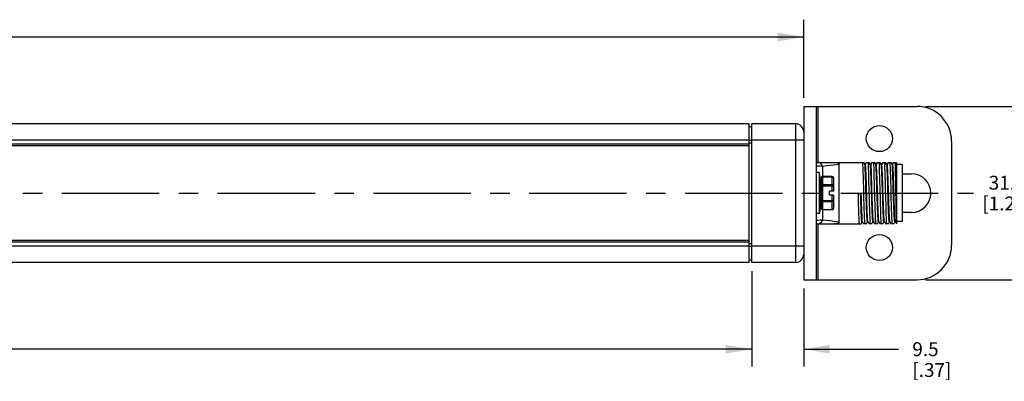
# Model space of a CAD drawing. Units: inches. Extents: x 0.5 to 33.6, y 0.5 to 21.6.
# Drawn here: x 19 to 26.1, y 7.2 to 9.8 of the extents above; entities that cross this region are included whole.
import ezdxf

# ---------------------------------------------------------------- set-up
doc = ezdxf.new("R2010")
doc.units = ezdxf.units.IN
doc.header["$LTSCALE"] = 1.87
doc.header["$MEASUREMENT"] = 0
doc.linetypes.add('CENTER', pattern=[0.6, 0.375, -0.075, 0.075, -0.075])
doc.layers.get('0').update_dxf_attribs({"linetype": 'CONTINUOUS'})
doc.layers.add('AXIS', color=7, linetype='CONTINUOUS')
doc.layers.add('SCHEME_DIMS', color=7, linetype='CONTINUOUS')
doc.dimstyles.new('DIMSTYLE_3', dxfattribs={"dimtxt": 0.1, "dimasz": 0.1875, "dimexe": 0.125, "dimexo": 0.0625, "dimgap": 0.1, "dimtad": 0, "dimtih": 1, "dimtoh": 1, "dimdec": 1, "dimzin": 4, "dimdsep": 46, "dimtxsty": 'STANDARD', "dimblk": '_FILLED', "dimblk1": '_FILLED', "dimblk2": '_FILLED', "dimcen": 0.09, "dimadec": 3, "dimazin": 1, "dimtp": 0.1, "dimtm": 0.1, "dimtfac": 1, "dimtdec": 3, "dimtofl": 0, "dimtmove": 0, "dimatfit": 3, "dimldrblk": '_FILLED', "dimfxl": 1, "dimtolj": 1, "dimtzin": 4, "dimarcsym": 0})
doc.dimstyles.new('DIMSTYLE_4', dxfattribs={"dimtxt": 0.1, "dimasz": 0.1875, "dimexe": 0.125, "dimexo": 0.0625, "dimgap": 0.1, "dimtad": 0, "dimtih": 1, "dimtoh": 1, "dimdec": 1, "dimzin": 4, "dimdsep": 46, "dimtxsty": 'STANDARD', "dimblk": '_FILLED', "dimblk1": '_FILLED', "dimblk2": '_FILLED', "dimcen": 0.09, "dimadec": 3, "dimazin": 1, "dimtp": 0.1, "dimtm": 0.1, "dimtfac": 1, "dimtdec": 3, "dimtofl": 0, "dimtmove": 0, "dimatfit": 3, "dimldrblk": '_FILLED', "dimfxl": 1, "dimtolj": 1, "dimtzin": 4, "dimarcsym": 0})

# ---------------------------------------------------------------- blocks, each defined once
blk = doc.blocks.new('_FILLED')
at = {"color": 0, "linetype": 'BYBLOCK'}
blk.add_solid([(0, 0), (-1, 0.167), (-1, -0.167)], dxfattribs=at)
blk = doc.blocks.new('*D7')
at = {"layer": 'SCHEME_DIMS', "color": 7, "linetype": 'CONTINUOUS'}
for p, q in [((11.8456, 7.9922), (11.8456, 7.3047)), ((24.2513, 7.9922), (24.2513, 7.3047)), ((11.8456, 7.4297), (17.5985, 7.4297)), ((24.2513, 7.4297), (18.4985, 7.4297))]:
    blk.add_line(p, q, dxfattribs=at)
at = {"layer": 'SCHEME_DIMS', "color": 7, "linetype": 'CONTINUOUS', "xscale": 0.1875, "yscale": 0.1875, "zscale": 0.1875, "rotation": 180}
blk.add_blockref('_FILLED', (11.8456, 7.4297), dxfattribs=at)
at = {"layer": 'SCHEME_DIMS', "color": 7, "linetype": 'CONTINUOUS', "xscale": 0.1875, "yscale": 0.1875, "zscale": 0.1875}
blk.add_blockref('_FILLED', (24.2513, 7.4297), dxfattribs=at)
at = {"layer": 'SCHEME_DIMS', "color": 7, "linetype": 'CONTINUOUS', "insert": (17.9485, 7.4797), "char_height": 0.1, "width": 0.7, "attachment_point": 2, "line_spacing_factor": 0.9}
blk.add_mtext('945.0\\P[37.20]', dxfattribs=at)
blk = doc.blocks.new('*D8')
at = {"layer": 'SCHEME_DIMS', "color": 7, "linetype": 'CONTINUOUS'}
for p, q in [((24.2513, 7.9922), (24.2513, 7.3047)), ((24.6254, 7.8672), (24.6254, 7.3047)), ((24.2513, 7.4297), (23.8513, 7.4297)), ((24.6254, 7.4297), (25.3077, 7.4297))]:
    blk.add_line(p, q, dxfattribs=at)
at = {"layer": 'SCHEME_DIMS', "color": 7, "linetype": 'CONTINUOUS', "xscale": 0.1875, "yscale": 0.1875, "zscale": 0.1875}
blk.add_blockref('_FILLED', (24.2513, 7.4297), dxfattribs=at)
at = {"layer": 'SCHEME_DIMS', "color": 7, "linetype": 'CONTINUOUS', "xscale": 0.1875, "yscale": 0.1875, "zscale": 0.1875, "rotation": 180}
blk.add_blockref('_FILLED', (24.6254, 7.4297), dxfattribs=at)
at = {"layer": 'SCHEME_DIMS', "color": 7, "linetype": 'CONTINUOUS', "insert": (25.4077, 7.4797), "char_height": 0.1, "width": 0.5, "attachment_point": 1, "line_spacing_factor": 0.9}
blk.add_mtext('9.5\\P[.37]', dxfattribs=at)
blk = doc.blocks.new('*D9')
at = {"layer": 'SCHEME_DIMS', "color": 7, "linetype": 'CONTINUOUS'}
for p, q in [((25.5029, 9.1797), (26.3154, 9.1797)), ((26.1904, 9.1797), (26.1904, 8.7797)), ((26.1904, 7.9297), (26.1904, 8.3297)), ((25.5029, 7.9297), (26.3154, 7.9297))]:
    blk.add_line(p, q, dxfattribs=at)
at = {"layer": 'SCHEME_DIMS', "color": 7, "linetype": 'CONTINUOUS', "xscale": 0.1875, "yscale": 0.1875, "zscale": 0.1875}
for p, rotation in [((26.1904, 9.1797), 90), ((26.1904, 7.9297), 270)]:
    blk.add_blockref('_FILLED', p, dxfattribs=dict(at, rotation=rotation))
at = {"layer": 'SCHEME_DIMS', "color": 7, "linetype": 'CONTINUOUS', "insert": (26.0904, 8.6797), "char_height": 0.1, "width": 0.6, "attachment_point": 2, "line_spacing_factor": 0.9}
blk.add_mtext('31.8\\P[1.25]', dxfattribs=at)
blk = doc.blocks.new('*D10')
at = {"layer": 'SCHEME_DIMS', "color": 7, "linetype": 'CONTINUOUS'}
for p, q in [((11.4716, 9.2422), (11.4716, 9.8047)), ((24.6254, 9.2422), (24.6254, 9.8047)), ((11.4716, 9.6797), (17.5985, 9.6797)), ((24.6254, 9.6797), (18.4985, 9.6797))]:
    blk.add_line(p, q, dxfattribs=at)
at = {"layer": 'SCHEME_DIMS', "color": 7, "linetype": 'CONTINUOUS', "xscale": 0.1875, "yscale": 0.1875, "zscale": 0.1875, "rotation": 180}
blk.add_blockref('_FILLED', (11.4716, 9.6797), dxfattribs=at)
at = {"layer": 'SCHEME_DIMS', "color": 7, "linetype": 'CONTINUOUS', "xscale": 0.1875, "yscale": 0.1875, "zscale": 0.1875}
blk.add_blockref('_FILLED', (24.6254, 9.6797), dxfattribs=at)
at = {"layer": 'SCHEME_DIMS', "color": 7, "linetype": 'CONTINUOUS', "insert": (17.9485, 9.7297), "char_height": 0.1, "width": 0.7, "attachment_point": 2, "line_spacing_factor": 0.9}
blk.add_mtext('964.0\\P[37.95]', dxfattribs=at)

msp = doc.modelspace()

# ---------------------------------------------------------------- linework, layer by layer
at = {"color": 7, "linetype": 'CONTINUOUS'}
for p, q in [((24.6254, 9.1797), (25.4404, 9.1797)), ((24.6254, 9.1797), (24.6254, 7.9297)), ((24.7154, 9.1797), (24.7154, 7.9297)), ((24.7304, 8.7752), (24.7304, 9.1797)), ((24.2317, 9.0547), (18.1733, 9.0547)), ((24.2317, 8.0547), (24.2317, 9.0547)), ((24.2317, 9.035), (24.2513, 9.035)), ((24.5663, 9.0547), (24.2513, 9.0547)), ((24.2513, 8.0547), (24.2513, 9.0547)), ((24.5663, 9.0547), (24.5663, 8.0547)), ((24.2317, 8.9366), (18.7077, 8.9366)), ((24.2317, 8.9372), (24.2513, 8.9372)), ((24.6254, 8.9366), (24.2513, 8.9366)), ((18.7906, 8.909), (24.2317, 8.909)), ((18.8211, 8.8972), (24.2317, 8.8972)), ((24.2317, 8.9169), (24.2513, 8.9169)), ((25.6904, 8.9297), (25.6904, 8.1797)), ((24.7154, 8.7752), (25.0578, 8.7752)), ((24.7617, 8.7473), (24.7617, 8.6741)), ((24.8816, 8.3483), (24.8816, 8.7611)), ((25.0653, 8.7623), (25.0578, 8.7752)), ((25.0691, 8.7623), (25.0651, 8.7623)), ((25.0654, 8.762), (25.0653, 8.7623)), ((25.0657, 8.7614), (25.0654, 8.762)), ((25.0763, 8.7752), (25.0689, 8.7623)), ((25.0763, 8.7752), (25.0972, 8.7752)), ((25.1047, 8.7623), (25.0972, 8.7752)), ((25.1084, 8.7623), (25.1045, 8.7623)), ((25.1048, 8.762), (25.1047, 8.7623)), ((25.1051, 8.7614), (25.1048, 8.762)), ((25.1157, 8.7752), (25.1083, 8.7623)), ((25.1157, 8.7752), (25.1366, 8.7752)), ((25.144, 8.7623), (25.1366, 8.7752)), ((25.1478, 8.7623), (25.1439, 8.7623)), ((25.1442, 8.762), (25.144, 8.7623)), ((25.1551, 8.7752), (25.1477, 8.7623)), ((25.1551, 8.7752), (25.1759, 8.7752)), ((25.1834, 8.7623), (25.1759, 8.7752)), ((25.1872, 8.7623), (25.1832, 8.7623)), ((25.1836, 8.762), (25.1834, 8.7623)), ((25.1838, 8.7614), (25.1836, 8.762)), ((25.1945, 8.7752), (25.187, 8.7623)), ((25.1945, 8.7752), (25.2153, 8.7752)), ((25.2228, 8.7623), (25.2153, 8.7752)), ((25.2265, 8.7623), (25.2226, 8.7623)), ((25.2229, 8.762), (25.2228, 8.7623)), ((25.2232, 8.7614), (25.2229, 8.762)), ((25.2338, 8.7752), (25.2264, 8.7623)), ((25.2338, 8.7752), (25.2547, 8.7752)), ((25.2621, 8.7623), (25.2547, 8.7752)), ((25.2659, 8.7623), (25.262, 8.7623)), ((25.2623, 8.762), (25.2621, 8.7623)), ((25.2732, 8.7752), (25.2658, 8.7623)), ((25.2732, 8.7752), (25.2941, 8.7752)), ((25.2946, 8.7741), (25.294, 8.7752)), ((25.2946, 8.7741), (25.2946, 8.3342)), ((25.334, 8.7604), (25.2946, 8.7604)), ((25.334, 8.7604), (25.334, 8.349)), ((24.7507, 8.6641), (24.7507, 8.4452)), ((24.7592, 8.674), (24.7607, 8.6741)), ((24.8307, 8.6741), (24.7607, 8.6741)), ((24.7607, 8.6741), (24.7607, 8.4352)), ((24.7607, 8.6728), (24.8307, 8.6728)), ((24.8307, 8.5697), (24.8307, 8.6741)), ((24.8407, 8.6641), (24.8407, 8.5697)), ((25.334, 8.6947), (25.4004, 8.6947)), ((24.7507, 8.6076), (24.8407, 8.6076)), ((24.7607, 8.6162), (24.8307, 8.6162)), ((24.8407, 8.5697), (24.8107, 8.5697)), ((24.8107, 8.5397), (24.8107, 8.5697)), ((24.8407, 8.5397), (24.8107, 8.5397)), ((24.8307, 8.4352), (24.8307, 8.5397)), ((24.8407, 8.5397), (24.8407, 8.4452)), ((25.0191, 8.5547), (25.0561, 8.5547)), ((24.7507, 8.5018), (24.8407, 8.5018)), ((24.7607, 8.4931), (24.8307, 8.4931)), ((24.7607, 8.4366), (24.8307, 8.4366)), ((24.8307, 8.4352), (24.7607, 8.4352)), ((24.7617, 8.4352), (24.7617, 8.362)), ((25.4004, 8.4147), (25.334, 8.4147)), ((24.7154, 8.3342), (25.0381, 8.3342)), ((24.7304, 7.9297), (24.7304, 8.3342)), ((25.0381, 8.3342), (25.0456, 8.347)), ((25.0454, 8.3471), (25.0494, 8.3471)), ((25.049, 8.3474), (25.0492, 8.3471)), ((25.0492, 8.3471), (25.0567, 8.3342)), ((25.0775, 8.3342), (25.0567, 8.3342)), ((25.0775, 8.3342), (25.0849, 8.347)), ((25.0848, 8.3471), (25.0887, 8.3471)), ((25.0884, 8.3474), (25.0882, 8.348)), ((25.0884, 8.3474), (25.0886, 8.3471)), ((25.0886, 8.3471), (25.096, 8.3342)), ((25.1169, 8.3342), (25.096, 8.3342)), ((25.1169, 8.3342), (25.1243, 8.347)), ((25.1242, 8.3471), (25.1281, 8.3471)), ((25.1278, 8.3474), (25.1275, 8.348)), ((25.1278, 8.3474), (25.1279, 8.3471)), ((25.1279, 8.3471), (25.1354, 8.3342)), ((25.1563, 8.3342), (25.1354, 8.3342)), ((25.1563, 8.3342), (25.1637, 8.347)), ((25.1635, 8.3471), (25.1675, 8.3471)), ((25.1672, 8.3474), (25.1673, 8.3471)), ((25.1673, 8.3471), (25.1748, 8.3342)), ((25.1956, 8.3342), (25.1748, 8.3342)), ((25.1956, 8.3342), (25.203, 8.347)), ((25.2029, 8.3471), (25.2068, 8.3471)), ((25.2065, 8.3474), (25.2063, 8.348)), ((25.2065, 8.3474), (25.2067, 8.3471)), ((25.2067, 8.3471), (25.2141, 8.3342)), ((25.235, 8.3342), (25.2141, 8.3342)), ((25.235, 8.3342), (25.2424, 8.347)), ((25.2423, 8.3471), (25.2462, 8.3471)), ((25.2459, 8.3474), (25.2456, 8.348)), ((25.2459, 8.3474), (25.2461, 8.3471)), ((25.2461, 8.3471), (25.2535, 8.3342)), ((25.2744, 8.3342), (25.2535, 8.3342)), ((25.2744, 8.3342), (25.2818, 8.347)), ((25.2817, 8.3471), (25.2853, 8.3471)), ((25.2853, 8.3474), (25.2854, 8.3471)), ((25.2854, 8.3471), (25.2929, 8.3342)), ((25.2946, 8.3342), (25.2929, 8.3342)), ((25.334, 8.349), (25.2946, 8.349)), ((24.2317, 8.2122), (17.5257, 8.2122)), ((24.2317, 8.2003), (17.5564, 8.2003)), ((24.2317, 8.1728), (17.639, 8.1728)), ((24.2317, 8.1925), (24.2513, 8.1925)), ((24.2317, 8.1722), (24.2513, 8.1722)), ((24.6254, 8.1728), (24.2513, 8.1728)), ((24.2317, 8.0547), (18.1733, 8.0547)), ((24.2317, 8.0744), (24.2513, 8.0744)), ((24.5663, 8.0547), (24.2513, 8.0547)), ((24.6254, 7.9297), (25.4404, 7.9297))]:
    msp.add_line(p, q, dxfattribs=at)
for points in [[(24.7617, 8.7473), (24.744, 8.7485), (24.726, 8.7492), (24.7154, 8.7493)], [(24.7617, 8.7473), (24.7561, 8.7591), (24.7496, 8.7679), (24.7423, 8.7733), (24.7348, 8.7752)], [(24.8816, 8.7611), (24.8629, 8.7585), (24.8418, 8.7558), (24.8179, 8.753), (24.7912, 8.7502), (24.7617, 8.7473)], [(24.8466, 8.7752), (24.8548, 8.775), (24.8622, 8.7744), (24.8688, 8.7733), (24.8745, 8.7714), (24.8786, 8.7687), (24.8809, 8.7652), (24.8816, 8.7611)], [(25.0573, 8.5961), (25.0562, 8.6354), (25.0552, 8.6718), (25.0541, 8.7051), (25.053, 8.7339), (25.052, 8.7575), (25.0509, 8.7752)], [(25.0761, 8.5165), (25.0738, 8.5928), (25.0726, 8.6297), (25.0715, 8.664), (25.0703, 8.6945), (25.0692, 8.7203), (25.068, 8.7405), (25.0669, 8.7543), (25.0657, 8.7614)], [(25.0801, 8.5165), (25.0777, 8.5928), (25.0766, 8.6297), (25.0754, 8.664), (25.0743, 8.6945), (25.0731, 8.7203), (25.0719, 8.7405), (25.0708, 8.7543), (25.0696, 8.7614), (25.0691, 8.7623)], [(25.0879, 8.7752), (25.089, 8.7575), (25.09, 8.7339), (25.0911, 8.7051), (25.0922, 8.6718), (25.0932, 8.6354), (25.0943, 8.5961)], [(25.0989, 8.5139), (25.0967, 8.5947), (25.0956, 8.6339), (25.0946, 8.6707), (25.0935, 8.704), (25.0924, 8.7333), (25.0913, 8.7573), (25.0903, 8.7752)], [(25.1155, 8.5165), (25.1132, 8.5928), (25.112, 8.6297), (25.1109, 8.664), (25.1097, 8.6945), (25.1085, 8.7203), (25.1074, 8.7405), (25.1062, 8.7543), (25.1051, 8.7614)], [(25.1194, 8.5165), (25.1171, 8.5928), (25.116, 8.6297), (25.1148, 8.664), (25.1136, 8.6945), (25.1125, 8.7203), (25.1113, 8.7405), (25.1102, 8.7543), (25.109, 8.7614), (25.1084, 8.7623)], [(25.1273, 8.7752), (25.1283, 8.7573), (25.1294, 8.7333), (25.1305, 8.704), (25.1316, 8.6707), (25.1327, 8.6339), (25.1337, 8.5947), (25.1359, 8.5139)], [(25.1382, 8.5144), (25.1361, 8.595), (25.135, 8.6343), (25.1339, 8.671), (25.1329, 8.7047), (25.1318, 8.7339), (25.1307, 8.7575), (25.1296, 8.7752)], [(25.1549, 8.5165), (25.1525, 8.5928), (25.1514, 8.6297), (25.1502, 8.664), (25.1491, 8.6945), (25.1479, 8.7203), (25.1468, 8.7405), (25.1456, 8.7543), (25.1444, 8.7614), (25.1442, 8.762)], [(25.1588, 8.5165), (25.1565, 8.5928), (25.1553, 8.6297), (25.1542, 8.664), (25.153, 8.6945), (25.1518, 8.7203), (25.1507, 8.7405), (25.1495, 8.7543), (25.1484, 8.7614), (25.1478, 8.7623)], [(25.1666, 8.7752), (25.1677, 8.7575), (25.1688, 8.7339), (25.1699, 8.7047), (25.1709, 8.671), (25.172, 8.6343), (25.1731, 8.595)], [(25.1754, 8.5961), (25.1743, 8.6354), (25.1733, 8.6718), (25.1722, 8.7051), (25.1711, 8.7339), (25.1701, 8.7575), (25.169, 8.7752)], [(25.1942, 8.5165), (25.1919, 8.5928), (25.1908, 8.6297), (25.1896, 8.664), (25.1884, 8.6945), (25.1873, 8.7203), (25.1861, 8.7405), (25.185, 8.7543), (25.1838, 8.7614)], [(25.1982, 8.5165), (25.1958, 8.5928), (25.1947, 8.6297), (25.1935, 8.664), (25.1924, 8.6945), (25.1912, 8.7203), (25.1901, 8.7405), (25.1889, 8.7543), (25.1877, 8.7614), (25.1872, 8.7623)], [(25.206, 8.7752), (25.2071, 8.7575), (25.2081, 8.7339), (25.2092, 8.7051), (25.2103, 8.6718), (25.2114, 8.6354), (25.2124, 8.5961)], [(25.217, 8.5139), (25.2148, 8.5947), (25.2138, 8.6339), (25.2127, 8.6707), (25.2116, 8.704), (25.2105, 8.7333), (25.2094, 8.7573), (25.2084, 8.7752)], [(25.2336, 8.5165), (25.2313, 8.5928), (25.2301, 8.6297), (25.229, 8.664), (25.2278, 8.6945), (25.2266, 8.7203), (25.2255, 8.7405), (25.2243, 8.7543), (25.2232, 8.7614)], [(25.2375, 8.5165), (25.2352, 8.5928), (25.2341, 8.6297), (25.2329, 8.664), (25.2317, 8.6945), (25.2306, 8.7203), (25.2294, 8.7405), (25.2283, 8.7543), (25.2271, 8.7614), (25.2265, 8.7623)], [(25.2454, 8.7752), (25.2465, 8.7573), (25.2475, 8.7333), (25.2486, 8.704), (25.2497, 8.6707), (25.2508, 8.6339), (25.2518, 8.5947), (25.254, 8.5139)], [(25.2563, 8.5144), (25.2542, 8.595), (25.2531, 8.6343), (25.252, 8.671), (25.251, 8.7047), (25.2499, 8.7339), (25.2488, 8.7575), (25.2477, 8.7752)], [(25.2707, 8.5928), (25.2695, 8.6297), (25.2683, 8.664), (25.2672, 8.6945), (25.266, 8.7203), (25.2649, 8.7405), (25.2637, 8.7543), (25.2625, 8.7614), (25.2623, 8.762)], [(25.2746, 8.5928), (25.2734, 8.6297), (25.2723, 8.664), (25.2711, 8.6945), (25.27, 8.7203), (25.2688, 8.7405), (25.2676, 8.7543), (25.2665, 8.7614), (25.2659, 8.7623)], [(25.2824, 8.7752), (25.2831, 8.7603), (25.2837, 8.7409), (25.2843, 8.7169), (25.2849, 8.6888), (25.2855, 8.6576), (25.2862, 8.6244), (25.2868, 8.5899), (25.2874, 8.5547)], [(25.2946, 8.7736), (25.2943, 8.7744), (25.294, 8.7752)], [(24.7507, 8.6641), (24.7511, 8.6668), (24.7522, 8.6694), (24.754, 8.6715), (24.7564, 8.6731), (24.7592, 8.674)], [(24.7607, 8.6728), (24.7581, 8.6725), (24.7557, 8.6716), (24.7536, 8.6703), (24.752, 8.6685), (24.751, 8.6664), (24.7507, 8.6641)], [(24.8407, 8.6641), (24.8404, 8.6664), (24.8394, 8.6685), (24.8378, 8.6703), (24.8357, 8.6716), (24.8333, 8.6725), (24.8307, 8.6728)], [(24.7507, 8.6076), (24.751, 8.6098), (24.752, 8.6119), (24.7536, 8.6137), (24.7557, 8.6151), (24.7581, 8.6159), (24.7607, 8.6162)], [(24.8307, 8.6162), (24.8333, 8.6159), (24.8357, 8.6151), (24.8378, 8.6137), (24.8394, 8.6119), (24.8404, 8.6098), (24.8407, 8.6076)], [(25.066, 8.3342), (25.0649, 8.3519), (25.0638, 8.3757), (25.0627, 8.4047), (25.0617, 8.4379), (25.0606, 8.4745), (25.0595, 8.5138), (25.0573, 8.5961)], [(25.0943, 8.5961), (25.0965, 8.5138), (25.0976, 8.4745), (25.0987, 8.4379), (25.0997, 8.4047), (25.1008, 8.3757), (25.1019, 8.3519), (25.103, 8.3342)], [(25.1731, 8.595), (25.1752, 8.5144), (25.1763, 8.4752), (25.1774, 8.4384), (25.1785, 8.4046), (25.1796, 8.3754), (25.1806, 8.3518), (25.1817, 8.3342)], [(25.1841, 8.3342), (25.183, 8.3519), (25.1819, 8.3757), (25.1808, 8.4047), (25.1798, 8.4379), (25.1787, 8.4745), (25.1776, 8.5138), (25.1754, 8.5961)], [(25.2124, 8.5961), (25.2146, 8.5138), (25.2157, 8.4745), (25.2168, 8.4379), (25.2179, 8.4047), (25.2189, 8.3757), (25.22, 8.3519), (25.2211, 8.3342)], [(25.2817, 8.3471), (25.2809, 8.3484), (25.2798, 8.3561), (25.2787, 8.3703), (25.2775, 8.3907), (25.2764, 8.4164), (25.2752, 8.4468), (25.2741, 8.4807), (25.273, 8.5171), (25.2707, 8.5928)], [(25.2853, 8.3474), (25.2846, 8.3495), (25.2835, 8.3582), (25.2824, 8.3731), (25.2813, 8.3938), (25.2802, 8.4194), (25.2791, 8.4493), (25.278, 8.4826), (25.2769, 8.518), (25.2746, 8.5928)], [(25.0266, 8.3342), (25.0255, 8.3518), (25.0245, 8.3754), (25.0234, 8.4046), (25.0223, 8.4384), (25.0212, 8.4752), (25.0201, 8.5144), (25.0191, 8.5547)], [(25.0454, 8.3471), (25.0449, 8.348), (25.0437, 8.355), (25.0425, 8.3689), (25.0414, 8.389), (25.0402, 8.4148), (25.0391, 8.4454), (25.0379, 8.4797), (25.0367, 8.5165), (25.0356, 8.5547)], [(25.049, 8.3474), (25.0488, 8.348), (25.0476, 8.355), (25.0465, 8.3689), (25.0453, 8.389), (25.0442, 8.4148), (25.043, 8.4454), (25.0418, 8.4797), (25.0407, 8.5165), (25.0395, 8.5547)], [(25.0561, 8.5547), (25.0571, 8.5144), (25.0582, 8.4752), (25.0593, 8.4384), (25.0604, 8.4046), (25.0615, 8.3754), (25.0625, 8.3518), (25.0636, 8.3342)], [(25.0848, 8.3471), (25.0842, 8.348), (25.0831, 8.355), (25.0819, 8.3689), (25.0807, 8.389), (25.0796, 8.4148), (25.0784, 8.4454), (25.0773, 8.4797), (25.0761, 8.5165)], [(25.0882, 8.348), (25.087, 8.355), (25.0858, 8.3689), (25.0847, 8.389), (25.0835, 8.4148), (25.0824, 8.4454), (25.0812, 8.4797), (25.0801, 8.5165)], [(25.1053, 8.3342), (25.1043, 8.3519), (25.1032, 8.3757), (25.1021, 8.4046), (25.101, 8.438), (25.1, 8.4749), (25.0989, 8.5139)], [(25.1242, 8.3471), (25.1236, 8.348), (25.1224, 8.355), (25.1213, 8.3689), (25.1201, 8.389), (25.119, 8.4148), (25.1178, 8.4454), (25.1166, 8.4797), (25.1155, 8.5165)], [(25.1275, 8.348), (25.1264, 8.355), (25.1252, 8.3689), (25.1241, 8.389), (25.1229, 8.4148), (25.1217, 8.4454), (25.1206, 8.4797), (25.1194, 8.5165)], [(25.1359, 8.5139), (25.137, 8.4749), (25.138, 8.438), (25.1391, 8.4046), (25.1402, 8.3757), (25.1413, 8.3519), (25.1423, 8.3342)], [(25.1447, 8.3342), (25.1436, 8.3518), (25.1426, 8.3754), (25.1415, 8.4046), (25.1404, 8.4384), (25.1393, 8.4752), (25.1382, 8.5144)], [(25.1635, 8.3471), (25.163, 8.348), (25.1618, 8.355), (25.1606, 8.3689), (25.1595, 8.389), (25.1583, 8.4148), (25.1572, 8.4454), (25.156, 8.4797), (25.1549, 8.5165)], [(25.1672, 8.3474), (25.1669, 8.348), (25.1657, 8.355), (25.1646, 8.3689), (25.1634, 8.389), (25.1623, 8.4148), (25.1611, 8.4454), (25.16, 8.4797), (25.1588, 8.5165)], [(25.2029, 8.3471), (25.2023, 8.348), (25.2012, 8.355), (25.2, 8.3689), (25.1989, 8.389), (25.1977, 8.4148), (25.1965, 8.4454), (25.1954, 8.4797), (25.1942, 8.5165)], [(25.2063, 8.348), (25.2051, 8.355), (25.204, 8.3689), (25.2028, 8.389), (25.2016, 8.4148), (25.2005, 8.4454), (25.1993, 8.4797), (25.1982, 8.5165)], [(25.2234, 8.3342), (25.2224, 8.3519), (25.2213, 8.3757), (25.2202, 8.4046), (25.2191, 8.438), (25.2181, 8.4749), (25.217, 8.5139)], [(25.2423, 8.3471), (25.2417, 8.348), (25.2405, 8.355), (25.2394, 8.3689), (25.2382, 8.389), (25.2371, 8.4148), (25.2359, 8.4454), (25.2348, 8.4797), (25.2336, 8.5165)], [(25.2456, 8.348), (25.2445, 8.355), (25.2433, 8.3689), (25.2422, 8.389), (25.241, 8.4148), (25.2399, 8.4454), (25.2387, 8.4797), (25.2375, 8.5165)], [(25.254, 8.5139), (25.2551, 8.4749), (25.2561, 8.438), (25.2572, 8.4046), (25.2583, 8.3757), (25.2594, 8.3519), (25.2605, 8.3342)], [(25.2628, 8.3342), (25.2617, 8.3518), (25.2607, 8.3754), (25.2596, 8.4046), (25.2585, 8.4384), (25.2574, 8.4752), (25.2563, 8.5144)], [(25.2874, 8.5547), (25.288, 8.5186), (25.2887, 8.4836), (25.2893, 8.4503), (25.2899, 8.4195), (25.2906, 8.3926), (25.2912, 8.3703), (25.2919, 8.3529), (25.2925, 8.3407), (25.2932, 8.3342)], [(24.7607, 8.4931), (24.7581, 8.4934), (24.7557, 8.4943), (24.7536, 8.4957), (24.752, 8.4975), (24.751, 8.4996), (24.7507, 8.5018)], [(24.7507, 8.4452), (24.751, 8.443), (24.752, 8.4409), (24.7536, 8.4391), (24.7557, 8.4377), (24.7581, 8.4369), (24.7607, 8.4366)], [(24.8407, 8.5018), (24.8404, 8.4996), (24.8394, 8.4975), (24.8378, 8.4957), (24.8357, 8.4943), (24.8333, 8.4934), (24.8307, 8.4931)], [(24.8307, 8.4366), (24.8333, 8.4369), (24.8357, 8.4377), (24.8378, 8.4391), (24.8394, 8.4409), (24.8404, 8.443), (24.8407, 8.4452)], [(24.7154, 8.3601), (24.726, 8.3602), (24.744, 8.3609), (24.7617, 8.362)], [(24.7617, 8.362), (24.7561, 8.3503), (24.7496, 8.3415), (24.7423, 8.3361), (24.7348, 8.3342)], [(24.7617, 8.362), (24.7913, 8.3592), (24.818, 8.3564), (24.8418, 8.3536), (24.863, 8.3509), (24.8816, 8.3483)], [(24.8816, 8.3483), (24.8811, 8.3447), (24.8793, 8.3414), (24.8755, 8.3385), (24.8698, 8.3363), (24.8629, 8.335), (24.8552, 8.3344), (24.8466, 8.3342)]]:
    msp.add_lwpolyline(points, dxfattribs=at)
for centre in [(25.1704, 8.9477), (25.1704, 8.1627)]:
    msp.add_circle(centre, 0.094, dxfattribs=at)
for centre, radius, start, end in [((25.4404, 8.9297), 0.25, 0, 90), ((24.5663, 8.9956), 0.0591, 0, 90), ((24.8307, 8.6641), 0.01, 0, 90), ((25.4004, 8.5547), 0.14, 270, 90), ((24.7607, 8.4452), 0.01, 180, 270), ((24.8307, 8.4452), 0.01, 270, 360), ((25.4404, 8.1797), 0.25, 270, 360), ((24.5663, 8.1137), 0.0591, 270, 360)]:
    msp.add_arc(centre, radius, start, end, dxfattribs=at)
at = {"layer": 'AXIS', "color": 7, "linetype": 'CONTINUOUS'}
for p, q in [((24.7387, 8.7022), (24.7154, 8.7022)), ((24.7466, 8.6122), (24.7387, 8.7022)), ((24.7387, 8.4072), (24.7387, 8.7022)), ((24.7507, 8.6122), (24.7466, 8.6122)), ((24.7466, 8.4972), (24.7466, 8.6122)), ((24.7466, 8.4972), (24.7387, 8.4072)), ((24.7507, 8.4972), (24.7466, 8.4972)), ((24.7387, 8.4072), (24.7154, 8.4072))]:
    msp.add_line(p, q, dxfattribs=at)
at = {"layer": 'AXIS', "color": 7, "linetype": 'CENTER'}
msp.add_line((10.3066, 8.5547), (25.848, 8.5547), dxfattribs=at)

# ---------------------------------------------------------------- dimensions: what is measured, and where the dimension line sits
at = {"layer": 'SCHEME_DIMS', "color": 7, "linetype": 'CONTINUOUS'}
for base, p1, p2, angle, text, dimstyle, picture, middle in [((11.4716, 9.6797), (24.6254, 9.1797), (11.4716, 9.1797), 180, '964\\P[]', 'DIMSTYLE_3', '*D10', (18.0485, 9.6047)), ((26.1903529608, 9.1796803977), (25.4403529608, 7.9296803977), (25.4403529608, 9.1796803977), 90, '<>\\P[]', 'DIMSTYLE_4', '*D9', (26.1903529608, 8.5546803977))]:
    dim = msp.add_linear_dim(base=base, p1=p1, p2=p2, angle=angle, text=text, dimstyle=dimstyle, dxfattribs=at)
    dim.commit()
    dim.dimension.update_dxf_attribs({"geometry": picture, "text_midpoint": middle, "dimtype": 160})
for base, p1, p2, text, picture, middle in [((24.2513, 7.4297), (11.8456, 8.0547), (24.2513, 8.0547), '945\\P[]', '*D7', (18.0485, 7.3547)), ((24.6254, 7.4297), (24.2513, 8.0547), (24.6254, 7.9297), '<>\\P[]', '*D8', (25.6577, 7.3547))]:
    dim = msp.add_linear_dim(base=base, p1=p1, p2=p2, text=text, dimstyle='DIMSTYLE_3', dxfattribs=at)
    dim.commit()
    dim.dimension.update_dxf_attribs({"geometry": picture, "text_midpoint": middle, "dimtype": 160})

doc.saveas('drawing.dxf')
